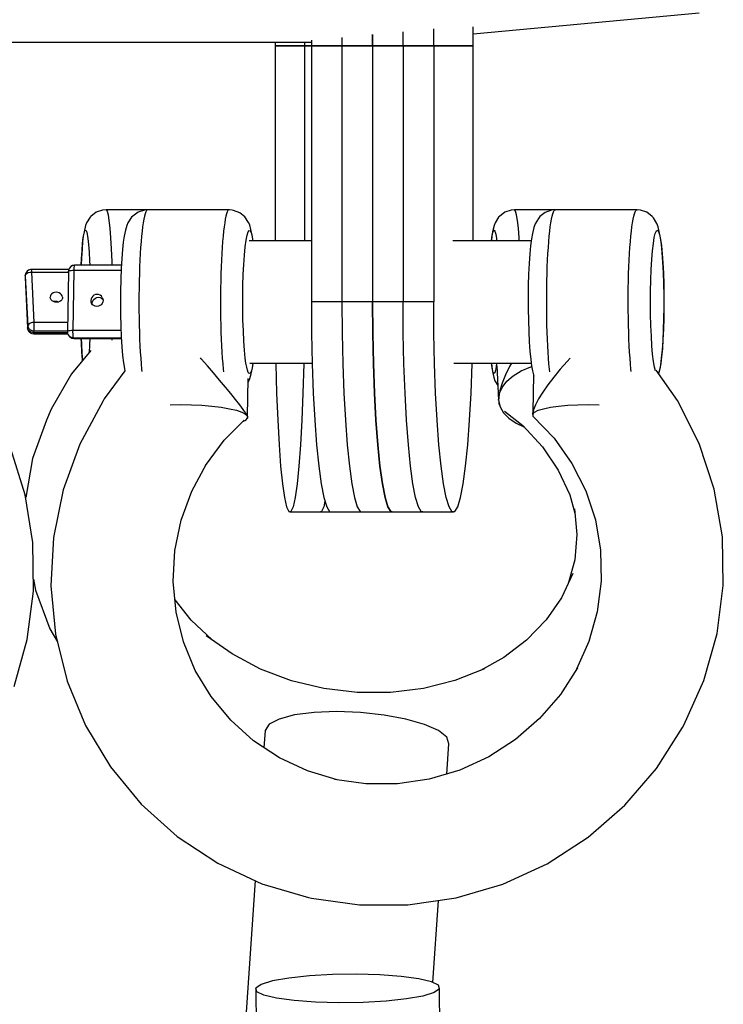
# Model space of a CAD drawing. Units: millimetres. Extents: x -1162 to 18105, y -5523 to 8970.
# Drawn here: x 14979 to 15048, y 4738 to 4835 of the extents above; entities that cross this region are included whole.
import ezdxf

# ---------------------------------------------------------------- set-up
doc = ezdxf.new("R2010")
doc.units = ezdxf.units.MM
doc.header["$LTSCALE"] = 10
doc.layers.add('PV-47BB', color=7, linetype='Continuous')

# ---------------------------------------------------------------- blocks, each defined once
blk = doc.blocks.new('*U2')
at = {"layer": 'PV-47BB'}
for p, q in [((15033.752, 5389.335), (15055.82, 5391.38)), ((15033.752, 5388.167), (15033.752, 5390.032)), ((15020.944, 5388.99), (15020.944, 5388.167)), ((15020.944, 5388.99), (15020.944, 5388.167)), ((15023.931, 5388.167), (15023.931, 5389.268)), ((15023.931, 5389.268), (15023.931, 5388.167)), ((15026.918, 5388.167), (15026.918, 5389.546)), ((15026.918, 5388.167), (15026.918, 5389.546)), ((15029.904, 5388.167), (15029.904, 5389.824)), ((14984.039, 5388.526), (15015.313, 5388.526)), ((15014.421, 5388.526), (15014.421, 5388.167)), ((15014.421, 5388.167), (15017.279, 5388.167)), ((15014.421, 5388.167), (15014.421, 5369.152)), ((15017.279, 5388.167), (15014.421, 5388.167)), ((15015.313, 5388.526), (15017.957, 5388.526)), ((15017.279, 5388.526), (15017.279, 5388.167)), ((15017.279, 5388.167), (15017.957, 5388.167)), ((15017.279, 5388.167), (15017.279, 5369.152)), ((15017.957, 5388.167), (15017.279, 5388.167)), ((15017.957, 5388.713), (15017.957, 5388.167)), ((15017.957, 5388.167), (15023.931, 5388.167)), ((15017.957, 5388.167), (15017.957, 5363.167)), ((15023.931, 5388.167), (15017.957, 5388.167)), ((15020.944, 5388.167), (15026.918, 5388.167)), ((15020.944, 5388.167), (15020.944, 5363.167)), ((15026.918, 5388.167), (15020.944, 5388.167)), ((15020.944, 5388.167), (15026.918, 5388.167)), ((15020.944, 5388.167), (15020.944, 5363.167)), ((15026.918, 5388.167), (15020.944, 5388.167)), ((15023.931, 5388.167), (15023.931, 5363.167)), ((15023.931, 5388.167), (15029.904, 5388.167)), ((15023.931, 5388.167), (15023.931, 5363.167)), ((15029.904, 5388.167), (15023.931, 5388.167)), ((15026.918, 5388.167), (15026.918, 5363.167)), ((15026.918, 5388.167), (15026.918, 5363.167)), ((15029.904, 5388.167), (15033.752, 5388.167)), ((15029.904, 5388.167), (15029.904, 5363.167)), ((15033.752, 5388.167), (15029.904, 5388.167)), ((15033.752, 5369.152), (15033.752, 5388.167)), ((14996.953, 5371.925), (14996.434, 5371.521)), ((14997.574, 5372.139), (14996.953, 5371.925)), ((14997.903, 5372.166), (14997.574, 5372.139)), ((14997.903, 5372.166), (14998.001, 5372.034)), ((15005.883, 5372.166), (14997.903, 5372.166)), ((14998.001, 5372.034), (14998.096, 5371.684)), ((14998.096, 5371.684), (14998.187, 5371.124)), ((15000.904, 5371.849), (15000.392, 5371.448)), ((15001.036, 5371.923), (15000.904, 5371.849)), ((15001.656, 5372.136), (15001.036, 5371.923)), ((15001.716, 5371.781), (15001.651, 5371.544)), ((15001.984, 5372.164), (15001.656, 5372.136)), ((15001.782, 5371.963), (15001.716, 5371.781)), ((15001.849, 5372.088), (15001.782, 5371.963)), ((15001.916, 5372.155), (15001.849, 5372.088)), ((15001.984, 5372.164), (15001.916, 5372.155)), ((15009.949, 5372.164), (15001.984, 5372.164)), ((15005.915, 5372.164), (15005.883, 5372.166)), ((15005.883, 5372.166), (15005.885, 5372.164)), ((15009.68, 5371.781), (15009.616, 5371.544)), ((15009.746, 5371.963), (15009.68, 5371.781)), ((15009.813, 5372.088), (15009.746, 5371.963)), ((15009.881, 5372.155), (15009.813, 5372.088)), ((15009.949, 5372.164), (15009.881, 5372.155)), ((15010.209, 5372.128), (15009.949, 5372.164)), ((15010.344, 5372.087), (15010.209, 5372.128)), ((15010.962, 5371.874), (15010.344, 5372.087)), ((15011.475, 5371.472), (15010.962, 5371.874)), ((15036.856, 5371.925), (15036.337, 5371.521)), ((15037.477, 5372.139), (15036.856, 5371.925)), ((15037.806, 5372.166), (15037.477, 5372.139)), ((15037.904, 5372.034), (15037.806, 5372.166)), ((15045.786, 5372.166), (15037.806, 5372.166)), ((15037.999, 5371.684), (15037.904, 5372.034)), ((15038.089, 5371.124), (15037.999, 5371.684)), ((15040.793, 5371.914), (15040.278, 5371.51)), ((15041.412, 5372.128), (15040.793, 5371.914)), ((15041.808, 5372.164), (15041.412, 5372.128)), ((15041.475, 5371.544), (15041.539, 5371.781)), ((15041.539, 5371.781), (15041.605, 5371.963)), ((15041.605, 5371.963), (15041.672, 5372.088)), ((15041.672, 5372.088), (15041.74, 5372.155)), ((15041.74, 5372.155), (15041.808, 5372.164)), ((15049.772, 5372.164), (15041.808, 5372.164)), ((15045.788, 5372.164), (15045.786, 5372.166)), ((15045.818, 5372.164), (15045.786, 5372.166)), ((15049.44, 5371.544), (15049.504, 5371.781)), ((15049.504, 5371.781), (15049.57, 5371.963)), ((15049.57, 5371.963), (15049.637, 5372.088)), ((15049.637, 5372.088), (15049.704, 5372.155)), ((15049.704, 5372.155), (15049.772, 5372.164)), ((15050.1, 5372.136), (15049.772, 5372.164)), ((15050.72, 5371.923), (15050.1, 5372.136)), ((15051.236, 5371.518), (15050.72, 5371.923)), ((14995.989, 5370.892), (14995.906, 5370.624)), ((14996.343, 5371.438), (14995.989, 5370.892)), ((14996.434, 5371.521), (14996.343, 5371.438)), ((14998.187, 5371.124), (14998.27, 5370.368)), ((14999.925, 5370.636), (14999.815, 5370.177)), ((15000.04, 5370.902), (14999.925, 5370.636)), ((15000.392, 5371.448), (15000.04, 5370.902)), ((15001.529, 5370.907), (15001.472, 5370.513)), ((15001.589, 5371.252), (15001.529, 5370.907)), ((15001.651, 5371.544), (15001.589, 5371.252)), ((15009.494, 5370.907), (15009.437, 5370.513)), ((15009.554, 5371.252), (15009.494, 5370.907)), ((15009.616, 5371.544), (15009.554, 5371.252)), ((15011.828, 5370.924), (15011.475, 5371.472)), ((15011.944, 5370.688), (15011.828, 5370.924)), ((15012.054, 5370.256), (15011.944, 5370.688)), ((15035.892, 5370.892), (15035.809, 5370.624)), ((15036.246, 5371.438), (15035.892, 5370.892)), ((15036.337, 5371.521), (15036.246, 5371.438)), ((15038.173, 5370.368), (15038.089, 5371.124)), ((15039.805, 5370.794), (15039.693, 5370.43)), ((15040.153, 5371.332), (15039.805, 5370.794)), ((15040.278, 5371.51), (15040.153, 5371.332)), ((15041.296, 5370.513), (15041.353, 5370.907)), ((15041.353, 5370.907), (15041.413, 5371.252)), ((15041.413, 5371.252), (15041.475, 5371.544)), ((15049.261, 5370.513), (15049.318, 5370.907)), ((15049.318, 5370.907), (15049.377, 5371.252)), ((15049.377, 5371.252), (15049.44, 5371.544)), ((15051.361, 5371.372), (15051.236, 5371.518)), ((15051.71, 5370.831), (15051.361, 5371.372)), ((15051.823, 5370.496), (15051.71, 5370.831)), ((14995.683, 5369.451), (14995.755, 5369.856)), ((14995.758, 5370.014), (14995.685, 5369.599)), ((14995.755, 5369.856), (14995.829, 5370.097)), ((14995.906, 5370.624), (14995.758, 5370.014)), ((14995.829, 5370.097), (14995.906, 5370.166)), ((14995.906, 5370.166), (14995.982, 5370.064)), ((14995.982, 5370.064), (14996.056, 5369.792)), ((14996.056, 5369.792), (14996.126, 5369.356)), ((14998.27, 5370.368), (14998.344, 5369.435)), ((14999.815, 5370.177), (14999.68, 5369.604)), ((15001.418, 5370.07), (15001.368, 5369.583)), ((15001.472, 5370.513), (15001.418, 5370.07)), ((15009.383, 5370.07), (15009.333, 5369.583)), ((15009.437, 5370.513), (15009.383, 5370.07)), ((15011.581, 5369.187), (15011.676, 5369.682)), ((15011.676, 5369.682), (15011.777, 5370.009)), ((15011.777, 5370.009), (15011.882, 5370.158)), ((15011.882, 5370.158), (15011.988, 5370.126)), ((15011.988, 5370.126), (15012.091, 5369.914)), ((15012.19, 5369.677), (15012.054, 5370.256)), ((15012.091, 5369.914), (15012.191, 5369.527)), ((15012.278, 5369.152), (15012.19, 5369.677)), ((15035.586, 5369.451), (15035.657, 5369.856)), ((15035.661, 5370.014), (15035.588, 5369.599)), ((15035.657, 5369.856), (15035.732, 5370.097)), ((15035.809, 5370.624), (15035.661, 5370.014)), ((15035.732, 5370.097), (15035.808, 5370.166)), ((15035.808, 5370.166), (15035.885, 5370.064)), ((15035.885, 5370.064), (15035.959, 5369.792)), ((15035.959, 5369.792), (15036.029, 5369.356)), ((15038.246, 5369.435), (15038.173, 5370.368)), ((15039.554, 5369.836), (15039.456, 5369.329)), ((15039.693, 5370.43), (15039.554, 5369.836)), ((15041.192, 5369.583), (15041.242, 5370.07)), ((15041.242, 5370.07), (15041.296, 5370.513)), ((15049.156, 5369.583), (15049.207, 5370.07)), ((15049.207, 5370.07), (15049.261, 5370.513)), ((15051.451, 5369.455), (15051.549, 5369.867)), ((15051.549, 5369.867), (15051.653, 5370.106)), ((15051.653, 5370.106), (15051.758, 5370.164)), ((15051.758, 5370.164), (15051.863, 5370.042)), ((15051.964, 5369.896), (15051.823, 5370.496)), ((15051.863, 5370.042), (15051.965, 5369.741)), ((15052.062, 5369.415), (15051.964, 5369.896)), ((15051.965, 5369.741), (15052.061, 5369.271)), ((14995.618, 5369.026), (14995.557, 5368.309)), ((14995.558, 5368.19), (14995.617, 5368.891)), ((14995.617, 5368.891), (14995.683, 5369.451)), ((14995.685, 5369.599), (14995.618, 5369.026)), ((14996.126, 5369.356), (14996.191, 5368.768)), ((14996.191, 5368.768), (14996.249, 5368.042)), ((14998.344, 5369.435), (14998.407, 5368.348)), ((14999.587, 5369.015), (14999.504, 5368.275)), ((14999.68, 5369.604), (14999.587, 5369.015)), ((15001.322, 5369.055), (15001.279, 5368.488)), ((15001.368, 5369.583), (15001.322, 5369.055)), ((15009.286, 5369.055), (15009.244, 5368.488)), ((15009.333, 5369.583), (15009.286, 5369.055)), ((15011.495, 5368.536), (15011.581, 5369.187)), ((15017.957, 5369.152), (15011.875, 5369.152)), ((15012.191, 5369.527), (15012.253, 5369.152)), ((15039.433, 5369.152), (15031.787, 5369.152)), ((15035.588, 5369.599), (15035.535, 5369.152)), ((15035.551, 5369.152), (15035.586, 5369.451)), ((15036.029, 5369.356), (15036.052, 5369.152)), ((15038.263, 5369.152), (15038.246, 5369.435)), ((15039.456, 5369.329), (15039.368, 5368.663)), ((15041.103, 5368.488), (15041.145, 5369.055)), ((15041.145, 5369.055), (15041.192, 5369.583)), ((15049.067, 5368.488), (15049.11, 5369.055)), ((15049.11, 5369.055), (15049.156, 5369.583)), ((15051.279, 5368.158), (15051.36, 5368.88)), ((15051.36, 5368.88), (15051.451, 5369.455)), ((15052.061, 5369.271), (15052.149, 5368.642)), ((15052.152, 5368.771), (15052.062, 5369.415)), ((15052.231, 5367.982), (15052.152, 5368.771)), ((14995.557, 5368.309), (14995.505, 5367.465)), ((14995.508, 5367.366), (14995.558, 5368.19)), ((14996.249, 5368.042), (14996.297, 5367.197)), ((14998.407, 5368.348), (14998.457, 5367.133)), ((14999.504, 5368.275), (14999.434, 5367.403)), ((15001.241, 5367.887), (15001.208, 5367.255)), ((15001.279, 5368.488), (15001.241, 5367.887)), ((15009.206, 5367.887), (15009.173, 5367.255)), ((15009.244, 5368.488), (15009.206, 5367.887)), ((15011.419, 5367.746), (15011.495, 5368.536)), ((15039.291, 5367.854), (15039.227, 5366.924)), ((15039.368, 5368.663), (15039.291, 5367.854)), ((15041.031, 5367.255), (15041.065, 5367.887)), ((15041.065, 5367.887), (15041.103, 5368.488)), ((15048.996, 5367.255), (15049.029, 5367.887)), ((15049.029, 5367.887), (15049.067, 5368.488)), ((15051.21, 5367.306), (15051.279, 5368.158)), ((15052.149, 5368.642), (15052.226, 5367.871)), ((15052.226, 5367.871), (15052.291, 5366.979)), ((15052.297, 5367.068), (15052.231, 5367.982)), ((14995.505, 5367.465), (14995.474, 5366.749)), ((14995.481, 5366.749), (14995.508, 5367.366)), ((14996.297, 5367.197), (14996.316, 5366.749)), ((14998.457, 5367.133), (14998.467, 5366.749)), ((14999.434, 5367.403), (14999.377, 5366.421)), ((15001.208, 5367.255), (15001.179, 5366.596)), ((15009.173, 5367.255), (15009.144, 5366.596)), ((15011.309, 5365.834), (15011.357, 5366.838)), ((15011.357, 5366.838), (15011.419, 5367.746)), ((15039.227, 5366.924), (15039.178, 5365.897)), ((15041.003, 5366.596), (15041.031, 5367.255)), ((15048.968, 5366.596), (15048.996, 5367.255)), ((15051.154, 5366.346), (15051.21, 5367.306)), ((15052.291, 5366.979), (15052.341, 5365.987)), ((15052.348, 5366.054), (15052.297, 5367.068)), ((14990.03, 5365.861), (14990.016, 5365.734)), ((14990.047, 5365.926), (14990.03, 5365.861)), ((14990.045, 5365.823), (14990.113, 5365.906)), ((14990.135, 5366.085), (14990.047, 5365.926)), ((14990.113, 5365.906), (14990.215, 5365.978)), ((14990.205, 5366.162), (14990.135, 5366.085)), ((14990.341, 5366.267), (14990.205, 5366.162)), ((14990.215, 5365.978), (14990.345, 5366.033)), ((14990.516, 5366.324), (14990.341, 5366.267)), ((14990.345, 5366.033), (14990.492, 5366.067)), ((14990.492, 5366.067), (14990.648, 5366.079)), ((14990.61, 5366.331), (14990.516, 5366.324)), ((14990.621, 5366.325), (14990.61, 5366.331)), ((14994.276, 5366.331), (14990.61, 5366.331)), ((14990.632, 5366.278), (14990.621, 5366.325)), ((14990.641, 5366.194), (14990.632, 5366.278)), ((14990.648, 5366.079), (14990.641, 5366.194)), ((14990.889, 5361.173), (14990.648, 5366.079)), ((14990.648, 5366.079), (14994.241, 5366.079)), ((14994.242, 5366.151), (14994.136, 5360.258)), ((14994.252, 5366.271), (14994.242, 5366.151)), ((14994.242, 5366.151), (14994.248, 5366.18)), ((14994.248, 5366.18), (14994.294, 5366.207)), ((14994.325, 5366.46), (14994.252, 5366.271)), ((14994.294, 5366.207), (14994.378, 5366.23)), ((14994.46, 5366.615), (14994.325, 5366.46)), ((14994.378, 5366.23), (14994.493, 5366.248)), ((14994.638, 5366.715), (14994.46, 5366.615)), ((14994.493, 5366.248), (14994.631, 5366.26)), ((14994.631, 5366.26), (14994.784, 5366.264)), ((14994.784, 5366.732), (14994.638, 5366.715)), ((14994.835, 5366.749), (14994.643, 5366.687)), ((14994.678, 5360.371), (14994.784, 5366.264)), ((14994.784, 5366.264), (14994.789, 5366.412)), ((14994.784, 5366.264), (14999.371, 5366.264)), ((14994.789, 5366.412), (14994.797, 5366.543)), ((14994.797, 5366.543), (14994.808, 5366.647)), ((14994.808, 5366.647), (14994.821, 5366.717)), ((14994.821, 5366.717), (14994.835, 5366.749)), ((14999.396, 5366.749), (14994.835, 5366.749)), ((14999.377, 5366.421), (14999.336, 5365.355)), ((15001.156, 5365.916), (15001.138, 5365.217)), ((15001.179, 5366.596), (15001.156, 5365.916)), ((15009.121, 5365.916), (15009.103, 5365.217)), ((15009.144, 5366.596), (15009.121, 5365.916)), ((15011.277, 5364.761), (15011.309, 5365.834)), ((15039.178, 5365.897), (15039.145, 5364.799)), ((15040.961, 5365.217), (15040.98, 5365.916)), ((15040.98, 5365.916), (15041.003, 5366.596)), ((15048.926, 5365.217), (15048.944, 5365.916)), ((15048.944, 5365.916), (15048.968, 5366.596)), ((15051.114, 5365.305), (15051.154, 5366.346)), ((15052.341, 5365.987), (15052.376, 5364.923)), ((15052.384, 5364.965), (15052.348, 5366.054)), ((14990.016, 5365.734), (14989.999, 5365.561)), ((14989.999, 5365.561), (14990.239, 5360.655)), ((14990.016, 5365.734), (14990.045, 5365.823)), ((14990.016, 5365.734), (14990.256, 5360.827)), ((14999.336, 5365.355), (14999.311, 5364.232)), ((15001.138, 5365.217), (15001.125, 5364.505)), ((15009.103, 5365.217), (15009.09, 5364.505)), ((15040.949, 5364.505), (15040.961, 5365.217)), ((15048.913, 5364.505), (15048.926, 5365.217)), ((15051.09, 5364.208), (15051.114, 5365.305)), ((15052.376, 5364.923), (15052.394, 5363.813)), ((15052.402, 5363.829), (15052.384, 5364.965)), ((14992.617, 5363.973), (14992.527, 5363.871)), ((14992.737, 5364.051), (14992.617, 5363.973)), ((14992.879, 5364.1), (14992.737, 5364.051)), ((14993.033, 5364.116), (14992.879, 5364.1)), ((14993.189, 5364.1), (14993.033, 5364.116)), ((14993.336, 5364.051), (14993.189, 5364.1)), ((14993.463, 5363.973), (14993.336, 5364.051)), ((14993.563, 5363.871), (14993.463, 5363.973)), ((14997.025, 5363.907), (14996.87, 5363.886)), ((14997.18, 5363.886), (14997.025, 5363.907)), ((14999.311, 5364.232), (14999.304, 5363.082)), ((15001.125, 5364.505), (15001.118, 5363.785)), ((15009.09, 5364.505), (15009.082, 5363.785)), ((15011.261, 5363.647), (15011.277, 5364.761)), ((15039.145, 5364.799), (15039.129, 5363.659)), ((15040.941, 5363.785), (15040.949, 5364.505)), ((15048.906, 5363.785), (15048.913, 5364.505)), ((15051.083, 5363.084), (15051.09, 5364.208)), ((14992.473, 5363.753), (14992.459, 5363.626)), ((14992.485, 5363.499), (14992.459, 5363.626)), ((14992.527, 5363.871), (14992.473, 5363.753)), ((14992.551, 5363.38), (14992.485, 5363.499)), ((14992.651, 5363.279), (14992.551, 5363.38)), ((14992.779, 5363.201), (14992.651, 5363.279)), ((14992.747, 5363.22), (14992.793, 5363.236)), ((14992.926, 5363.152), (14992.779, 5363.201)), ((14992.793, 5363.236), (14992.948, 5363.253)), ((14993.081, 5363.135), (14992.926, 5363.152)), ((14992.948, 5363.253), (14993.103, 5363.236)), ((14993.235, 5363.152), (14993.081, 5363.135)), ((14993.103, 5363.236), (14993.25, 5363.187)), ((14993.377, 5363.201), (14993.235, 5363.152)), ((14993.25, 5363.187), (14993.282, 5363.168)), ((14993.497, 5363.279), (14993.377, 5363.201)), ((14993.588, 5363.38), (14993.497, 5363.279)), ((14993.629, 5363.753), (14993.563, 5363.871)), ((14993.642, 5363.499), (14993.588, 5363.38)), ((14993.656, 5363.626), (14993.629, 5363.753)), ((14993.656, 5363.626), (14993.642, 5363.499)), ((14996.441, 5363.47), (14996.417, 5363.317)), ((14996.417, 5363.317), (14996.435, 5363.165)), ((14996.435, 5363.165), (14996.492, 5363.023)), ((14996.503, 5363.612), (14996.441, 5363.47)), ((14996.585, 5362.901), (14996.492, 5363.023)), ((14996.6, 5363.734), (14996.503, 5363.612)), ((14996.556, 5363.035), (14996.579, 5363.187)), ((14996.569, 5362.922), (14996.556, 5363.035)), ((14996.579, 5363.187), (14996.641, 5363.329)), ((14996.725, 5363.828), (14996.6, 5363.734)), ((14996.641, 5363.329), (14996.738, 5363.451)), ((14996.87, 5363.886), (14996.725, 5363.828)), ((14996.738, 5363.451), (14996.864, 5363.545)), ((14996.864, 5363.545), (14997.009, 5363.604)), ((14997.009, 5363.604), (14997.164, 5363.624)), ((14997.164, 5363.624), (14997.318, 5363.604)), ((14997.323, 5363.828), (14997.18, 5363.886)), ((14997.318, 5363.604), (14997.461, 5363.545)), ((14997.445, 5363.734), (14997.323, 5363.828)), ((14997.527, 5363.023), (14997.43, 5362.901)), ((14997.537, 5363.612), (14997.445, 5363.734)), ((14997.461, 5363.545), (14997.583, 5363.451)), ((14997.589, 5363.165), (14997.527, 5363.023)), ((14997.537, 5363.612), (14997.595, 5363.47)), ((14997.583, 5363.451), (14997.599, 5363.43)), ((14997.612, 5363.317), (14997.589, 5363.165)), ((14997.595, 5363.47), (14997.612, 5363.317)), ((14999.304, 5363.082), (14999.314, 5361.934)), ((15001.118, 5363.785), (15001.116, 5363.06)), ((15001.116, 5363.06), (15001.119, 5362.336)), ((15009.082, 5363.785), (15009.081, 5363.06)), ((15009.081, 5363.06), (15009.084, 5362.336)), ((15011.262, 5362.521), (15011.261, 5363.647)), ((15017.957, 5363.167), (15017.979, 5360.112)), ((15023.931, 5363.167), (15017.957, 5363.167)), ((15020.944, 5363.167), (15020.966, 5360.112)), ((15026.918, 5363.167), (15020.944, 5363.167)), ((15020.944, 5363.167), (15020.966, 5360.112)), ((15026.918, 5363.167), (15020.944, 5363.167)), ((15023.952, 5360.112), (15023.931, 5363.167)), ((15023.931, 5363.167), (15023.952, 5360.112)), ((15029.904, 5363.167), (15023.931, 5363.167)), ((15026.939, 5360.112), (15026.918, 5363.167)), ((15026.939, 5360.112), (15026.918, 5363.167)), ((15029.926, 5360.112), (15029.904, 5363.167)), ((15039.129, 5363.659), (15039.13, 5362.506)), ((15040.939, 5363.06), (15040.941, 5363.785)), ((15040.943, 5362.336), (15040.939, 5363.06)), ((15048.904, 5363.06), (15048.906, 5363.785)), ((15048.908, 5362.336), (15048.904, 5363.06)), ((15051.093, 5361.962), (15051.083, 5363.084)), ((15052.394, 5363.813), (15052.395, 5362.687)), ((15052.404, 5362.676), (15052.402, 5363.829)), ((14996.707, 5362.807), (14996.585, 5362.901)), ((14996.85, 5362.748), (14996.707, 5362.807)), ((14997.004, 5362.728), (14996.85, 5362.748)), ((14997.159, 5362.748), (14997.004, 5362.728)), ((14997.304, 5362.807), (14997.159, 5362.748)), ((14997.43, 5362.901), (14997.304, 5362.807)), ((15001.119, 5362.336), (15001.128, 5361.618)), ((15009.084, 5362.336), (15009.093, 5361.618)), ((15011.28, 5361.411), (15011.262, 5362.521)), ((15039.13, 5362.506), (15039.149, 5361.37)), ((15040.952, 5361.618), (15040.943, 5362.336)), ((15048.917, 5361.618), (15048.908, 5362.336)), ((15052.395, 5362.687), (15052.379, 5361.573)), ((15052.388, 5361.535), (15052.404, 5362.676)), ((14990.456, 5361.071), (14990.354, 5361)), ((14990.585, 5361.126), (14990.456, 5361.071)), ((14990.733, 5361.161), (14990.585, 5361.126)), ((14990.889, 5361.173), (14990.733, 5361.161)), ((14990.894, 5361.034), (14990.889, 5361.173)), ((14994.152, 5361.173), (14990.889, 5361.173)), ((14990.897, 5360.881), (14990.894, 5361.034)), ((14999.314, 5361.934), (14999.341, 5360.818)), ((15001.128, 5361.618), (15001.143, 5360.91)), ((15009.093, 5361.618), (15009.107, 5360.91)), ((15011.315, 5360.347), (15011.28, 5361.411)), ((15039.149, 5361.37), (15039.184, 5360.281)), ((15040.966, 5360.91), (15040.952, 5361.618)), ((15048.931, 5360.91), (15048.917, 5361.618)), ((15051.119, 5360.872), (15051.093, 5361.962)), ((15052.379, 5361.573), (15052.347, 5360.5)), ((15052.354, 5360.437), (15052.388, 5361.535)), ((14990.256, 5360.827), (14990.239, 5360.655)), ((14990.266, 5360.528), (14990.239, 5360.655)), ((14990.239, 5360.655), (14990.247, 5360.55)), ((14990.247, 5360.55), (14990.315, 5360.379)), ((14990.286, 5360.917), (14990.256, 5360.827)), ((14990.256, 5360.827), (14990.283, 5360.7)), ((14990.332, 5360.409), (14990.266, 5360.528)), ((14990.283, 5360.7), (14990.349, 5360.582)), ((14990.354, 5361), (14990.286, 5360.917)), ((14990.315, 5360.379), (14990.366, 5360.292)), ((14990.432, 5360.308), (14990.332, 5360.409)), ((14990.349, 5360.582), (14990.449, 5360.48)), ((14990.366, 5360.292), (14990.487, 5360.168)), ((14990.559, 5360.23), (14990.432, 5360.308)), ((14990.449, 5360.48), (14990.577, 5360.402)), ((14990.487, 5360.168), (14990.653, 5360.086)), ((14990.706, 5360.181), (14990.559, 5360.23)), ((14990.577, 5360.402), (14990.723, 5360.353)), ((14990.653, 5360.086), (14990.842, 5360.057)), ((14990.862, 5360.164), (14990.706, 5360.181)), ((14990.723, 5360.353), (14990.879, 5360.337)), ((14990.842, 5360.057), (14990.852, 5360.091)), ((14990.842, 5360.057), (14994.173, 5360.057)), ((14990.852, 5360.091), (14990.862, 5360.164)), ((14990.862, 5360.164), (14990.879, 5360.337)), ((14994.145, 5360.164), (14990.862, 5360.164)), ((14990.879, 5360.337), (14990.887, 5360.443)), ((14990.879, 5360.337), (14994.137, 5360.337)), ((14990.887, 5360.443), (14990.893, 5360.575)), ((14990.893, 5360.575), (14990.896, 5360.725)), ((14990.896, 5360.725), (14990.897, 5360.881)), ((14994.142, 5360.287), (14994.136, 5360.258)), ((14994.136, 5360.258), (14994.143, 5360.177)), ((14994.188, 5360.314), (14994.142, 5360.287)), ((14994.143, 5360.177), (14994.154, 5360.105)), ((14994.154, 5360.105), (14994.211, 5359.963)), ((14994.272, 5360.338), (14994.188, 5360.314)), ((14994.387, 5360.356), (14994.272, 5360.338)), ((14994.525, 5360.367), (14994.387, 5360.356)), ((14994.678, 5360.371), (14994.525, 5360.367)), ((14994.677, 5360.215), (14994.678, 5360.371)), ((14994.68, 5360.061), (14994.677, 5360.215)), ((14999.359, 5360.371), (14994.678, 5360.371)), ((14994.687, 5359.921), (14994.68, 5360.061)), ((14999.341, 5360.818), (14999.384, 5359.762)), ((15001.143, 5360.91), (15001.162, 5360.216)), ((15001.162, 5360.216), (15001.187, 5359.541)), ((15009.107, 5360.91), (15009.127, 5360.216)), ((15009.127, 5360.216), (15009.152, 5359.541)), ((15011.365, 5359.356), (15011.315, 5360.347)), ((15017.979, 5360.112), (15018.043, 5357.125)), ((15020.966, 5360.112), (15021.029, 5357.125)), ((15020.966, 5360.112), (15021.029, 5357.125)), ((15024.016, 5357.125), (15023.952, 5360.112)), ((15023.952, 5360.112), (15024.016, 5357.125)), ((15027.003, 5357.125), (15026.939, 5360.112)), ((15027.003, 5357.125), (15026.939, 5360.112)), ((15029.99, 5357.125), (15029.926, 5360.112)), ((15039.184, 5360.281), (15039.235, 5359.266)), ((15040.986, 5360.216), (15040.966, 5360.91)), ((15041.011, 5359.541), (15040.986, 5360.216)), ((15048.951, 5360.216), (15048.931, 5360.91)), ((15048.976, 5359.541), (15048.951, 5360.216)), ((15051.162, 5359.841), (15051.119, 5360.872)), ((15052.347, 5360.5), (15052.299, 5359.497)), ((15052.305, 5359.41), (15052.354, 5360.437)), ((14994.211, 5359.963), (14994.303, 5359.841)), ((14994.211, 5359.963), (14994.238, 5359.907)), ((14994.238, 5359.907), (14994.331, 5359.785)), ((14994.303, 5359.841), (14994.425, 5359.748)), ((14994.453, 5359.691), (14994.331, 5359.785)), ((14994.331, 5359.785), (14994.384, 5359.737)), ((14994.384, 5359.737), (14994.453, 5359.691)), ((14994.425, 5359.748), (14994.568, 5359.689)), ((14994.596, 5359.632), (14994.453, 5359.691)), ((14994.453, 5359.691), (14994.56, 5359.637)), ((14994.56, 5359.637), (14994.765, 5359.603)), ((14994.568, 5359.689), (14994.723, 5359.669)), ((14994.75, 5359.612), (14994.596, 5359.632)), ((14994.696, 5359.804), (14994.687, 5359.921)), ((14994.709, 5359.718), (14994.696, 5359.804)), ((14994.723, 5359.669), (14994.709, 5359.718)), ((14994.75, 5359.612), (14994.723, 5359.669)), ((14994.723, 5359.669), (14999.39, 5359.669)), ((14994.765, 5359.603), (14994.75, 5359.612)), ((14999.393, 5359.612), (14994.75, 5359.612)), ((14994.765, 5359.603), (14999.394, 5359.603)), ((14995.474, 5359.603), (14995.497, 5359.043)), ((14995.499, 5359.138), (14995.48, 5359.603)), ((14995.548, 5358.292), (14995.499, 5359.138)), ((14996.317, 5359.603), (14996.289, 5358.969)), ((14998.468, 5359.603), (14998.462, 5359.434)), ((14999.384, 5359.762), (14999.443, 5358.795)), ((15001.187, 5359.541), (15001.217, 5358.89)), ((15009.152, 5359.541), (15009.182, 5358.89)), ((15011.43, 5358.463), (15011.365, 5359.356)), ((15039.235, 5359.266), (15039.302, 5358.352)), ((15041.041, 5358.89), (15041.011, 5359.541)), ((15049.005, 5358.89), (15048.976, 5359.541)), ((15051.219, 5358.896), (15051.162, 5359.841)), ((15052.299, 5359.497), (15052.236, 5358.588)), ((15052.241, 5358.48), (15052.305, 5359.41)), ((14996.411, 5358.42), (14994.547, 5356.153)), ((14995.497, 5359.043), (14995.547, 5358.177)), ((14995.547, 5358.177), (14995.605, 5357.44)), ((14995.606, 5357.566), (14995.548, 5358.292)), ((14996.289, 5358.969), (14996.243, 5358.215)), ((14999.443, 5358.795), (14999.516, 5357.941)), ((15001.217, 5358.89), (15001.252, 5358.267)), ((15001.252, 5358.267), (15001.291, 5357.675)), ((15009.182, 5358.89), (15009.217, 5358.267)), ((15009.217, 5358.267), (15009.256, 5357.675)), ((15011.507, 5357.693), (15011.43, 5358.463)), ((15039.302, 5358.352), (15039.38, 5357.564)), ((15041.075, 5358.267), (15041.041, 5358.89)), ((15041.115, 5357.675), (15041.075, 5358.267)), ((15049.04, 5358.267), (15049.005, 5358.89)), ((15049.079, 5357.675), (15049.04, 5358.267)), ((15051.29, 5358.062), (15051.219, 5358.896)), ((15052.236, 5358.588), (15052.161, 5357.798)), ((15052.164, 5357.671), (15052.241, 5358.48)), ((14995.618, 5357.455), (14995.606, 5357.566)), ((14999.516, 5357.941), (14999.601, 5357.222)), ((14999.601, 5357.222), (14999.695, 5356.658)), ((15001.291, 5357.675), (15001.335, 5357.119)), ((15007.192, 5357.62), (15007.122, 5357.699)), ((15007.799, 5356.933), (15007.192, 5357.62)), ((15009.256, 5357.675), (15009.3, 5357.119)), ((15011.572, 5357.207), (15011.507, 5357.693)), ((15011.642, 5356.808), (15011.572, 5357.207)), ((15011.957, 5357.183), (15018.041, 5357.183)), ((15012.205, 5356.731), (15012.276, 5357.183)), ((15012.253, 5357.183), (15012.205, 5356.879)), ((15014.483, 5357.183), (15014.484, 5357.125)), ((15017.216, 5357.183), (15017.215, 5357.125)), ((15031.869, 5357.183), (15039.434, 5357.183)), ((15033.666, 5357.125), (15033.667, 5357.183)), ((15035.536, 5357.183), (15035.574, 5356.832)), ((15035.573, 5356.978), (15035.551, 5357.183)), ((15036.051, 5357.183), (15036.016, 5356.883)), ((15037.497, 5357.183), (15037.32, 5356.875)), ((15039.38, 5357.564), (15039.47, 5356.92)), ((15041.158, 5357.119), (15041.115, 5357.675)), ((15042.938, 5357.368), (15042.265, 5356.603)), ((15043.235, 5357.684), (15042.938, 5357.368)), ((15049.123, 5357.119), (15049.079, 5357.675)), ((15051.373, 5357.359), (15051.29, 5358.062)), ((15051.465, 5356.808), (15051.373, 5357.359)), ((15052.161, 5357.798), (15052.075, 5357.147)), ((15052.076, 5357.005), (15052.164, 5357.671)), ((14999.756, 5356.433), (14997.737, 5353.711)), ((14999.695, 5356.658), (14999.75, 5356.425)), ((15001.335, 5357.119), (15001.383, 5356.603)), ((15001.383, 5356.603), (15001.405, 5356.393)), ((15008.406, 5356.234), (15007.799, 5356.933)), ((15008.998, 5355.539), (15008.406, 5356.234)), ((15009.3, 5357.119), (15009.347, 5356.603)), ((15009.347, 5356.603), (15009.377, 5356.333)), ((15011.716, 5356.502), (15011.642, 5356.808)), ((15011.792, 5356.293), (15011.716, 5356.502)), ((15011.898, 5356.17), (15011.792, 5356.293)), ((15012.003, 5356.229), (15011.898, 5356.17)), ((15012.106, 5356.467), (15012.003, 5356.229)), ((15012.07, 5356.157), (15012.205, 5356.731)), ((15012.205, 5356.879), (15012.106, 5356.467)), ((15014.484, 5357.125), (15014.562, 5354.273)), ((15017.215, 5357.125), (15017.137, 5354.273)), ((15018.043, 5357.125), (15018.148, 5354.273)), ((15021.029, 5357.125), (15021.135, 5354.273)), ((15021.029, 5357.125), (15021.135, 5354.273)), ((15024.121, 5354.273), (15024.016, 5357.125)), ((15024.016, 5357.125), (15024.121, 5354.273)), ((15027.108, 5354.273), (15027.003, 5357.125)), ((15027.108, 5354.273), (15027.003, 5357.125)), ((15030.095, 5354.273), (15029.99, 5357.125)), ((15033.561, 5354.273), (15033.666, 5357.125)), ((15035.643, 5356.543), (15035.573, 5356.978)), ((15035.574, 5356.832), (15035.646, 5356.387)), ((15035.717, 5356.271), (15035.643, 5356.543)), ((15035.646, 5356.387), (15035.793, 5355.783)), ((15035.794, 5356.168), (15035.717, 5356.271)), ((15035.87, 5356.238), (15035.794, 5356.168)), ((15035.945, 5356.478), (15035.87, 5356.238)), ((15036.016, 5356.883), (15035.945, 5356.478)), ((15036.084, 5356.965), (15036.25, 5353.57)), ((15037.32, 5356.875), (15036.909, 5356.041)), ((15037.671, 5355.97), (15038.462, 5356.441)), ((15038.462, 5356.441), (15039.382, 5356.825)), ((15039.382, 5356.825), (15039.484, 5356.853)), ((15039.47, 5356.92), (15039.568, 5356.438)), ((15039.568, 5356.438), (15039.687, 5355.933)), ((15041.206, 5356.603), (15041.158, 5357.119)), ((15041.235, 5356.333), (15041.206, 5356.603)), ((15042.265, 5356.603), (15041.632, 5355.834)), ((15049.171, 5356.603), (15049.123, 5357.119)), ((15049.194, 5356.392), (15049.171, 5356.603)), ((15051.559, 5356.441), (15051.465, 5356.808)), ((15053.711, 5353.558), (15051.62, 5356.509)), ((15051.879, 5356.326), (15051.814, 5356.234)), ((15051.98, 5356.652), (15051.879, 5356.326)), ((15051.891, 5356.125), (15051.979, 5356.498)), ((15051.979, 5356.498), (15052.076, 5357.005)), ((15052.075, 5357.147), (15051.98, 5356.652)), ((14994.547, 5356.153), (14992.548, 5352.687)), ((15009.563, 5354.864), (15008.998, 5355.539)), ((15011.724, 5351.992), (15011.79, 5355.69)), ((15011.784, 5355.337), (15011.845, 5355.432)), ((15011.845, 5355.432), (15011.961, 5355.698)), ((15011.961, 5355.698), (15012.07, 5356.157)), ((15035.793, 5355.783), (15035.876, 5355.479)), ((15035.876, 5355.479), (15036.18, 5355.011)), ((15036.578, 5354.833), (15037.036, 5355.428)), ((15036.909, 5356.041), (15036.589, 5355.25)), ((15037.036, 5355.428), (15037.671, 5355.97)), ((15039.656, 5356.064), (15039.591, 5352.428)), ((15041.632, 5355.834), (15041.058, 5355.081)), ((15010.085, 5354.227), (15009.563, 5354.864)), ((15036.313, 5354.207), (15036.578, 5354.833)), ((15036.369, 5354.525), (15036.323, 5354.264)), ((15036.589, 5355.25), (15036.369, 5354.525)), ((15040.558, 5354.367), (15040.148, 5353.711)), ((15041.058, 5355.081), (15040.558, 5354.367)), ((14997.621, 5353.51), (14995.356, 5349.3)), ((14997.737, 5353.711), (14997.621, 5353.51)), ((15010.554, 5353.642), (15010.085, 5354.227)), ((15010.957, 5353.123), (15010.554, 5353.642)), ((15014.562, 5354.273), (15014.669, 5351.619)), ((15017.137, 5354.273), (15017.03, 5351.619)), ((15018.148, 5354.273), (15018.292, 5351.619)), ((15021.135, 5354.273), (15021.278, 5351.619)), ((15021.135, 5354.273), (15021.278, 5351.619)), ((15024.265, 5351.619), (15024.121, 5354.273)), ((15024.121, 5354.273), (15024.265, 5351.619)), ((15027.252, 5351.619), (15027.108, 5354.273)), ((15027.252, 5351.619), (15027.108, 5354.273)), ((15030.239, 5351.619), (15030.095, 5354.273)), ((15033.417, 5351.619), (15033.561, 5354.273)), ((15036.25, 5353.57), (15036.272, 5353.787)), ((15036.25, 5353.57), (15036.391, 5352.943)), ((15036.306, 5354.171), (15036.256, 5353.888)), ((15036.256, 5353.888), (15036.26, 5353.702)), ((15036.264, 5353.51), (15036.269, 5353.248)), ((15036.294, 5354.013), (15036.313, 5354.207)), ((15040.148, 5353.711), (15039.839, 5353.134)), ((15055.832, 5349.352), (15053.711, 5353.558)), ((14992.548, 5352.687), (14992.093, 5351.621)), ((15004.16, 5353.136), (15005.189, 5353.153)), ((15005.189, 5353.153), (15006.235, 5353.136)), ((15006.235, 5353.136), (15007.266, 5353.085)), ((15007.266, 5353.085), (15008.25, 5353.002)), ((15008.25, 5353.002), (15009.158, 5352.889)), ((15009.158, 5352.889), (15009.963, 5352.749)), ((15009.963, 5352.749), (15010.639, 5352.588)), ((15010.639, 5352.588), (15011.166, 5352.409)), ((15011.286, 5352.682), (15010.957, 5353.123)), ((15011.166, 5352.409), (15011.529, 5352.219)), ((15011.531, 5352.33), (15011.286, 5352.682)), ((15036.269, 5353.248), (15036.449, 5352.797)), ((15036.391, 5352.943), (15036.731, 5352.349)), ((15036.449, 5352.797), (15036.496, 5352.76)), ((15036.807, 5352.516), (15038.621, 5351.093)), ((15039.64, 5352.651), (15039.557, 5352.277)), ((15039.587, 5352.219), (15039.763, 5352.409)), ((15039.839, 5353.134), (15039.64, 5352.651)), ((15039.763, 5352.409), (15040.116, 5352.588)), ((15040.116, 5352.588), (15040.634, 5352.749)), ((15040.634, 5352.749), (15041.302, 5352.889)), ((15041.302, 5352.889), (15042.1, 5353.002)), ((15042.1, 5353.002), (15043.003, 5353.085)), ((15043.003, 5353.085), (15043.984, 5353.136)), ((15043.984, 5353.136), (15045.013, 5353.153)), ((15045.013, 5353.153), (15046.058, 5353.136)), ((14992.093, 5351.621), (14990.728, 5347.891)), ((15009.448, 5349.67), (15011.402, 5351.636)), ((15011.258, 5351.491), (15011.544, 5351.636)), ((15011.529, 5352.219), (15011.673, 5352.068)), ((15011.688, 5352.076), (15011.531, 5352.33)), ((15011.544, 5351.636), (15011.721, 5351.827)), ((15011.7, 5352.048), (15011.688, 5352.076)), ((15011.694, 5352.046), (15011.716, 5352.023)), ((15011.716, 5352.023), (15011.717, 5351.968)), ((15011.753, 5351.924), (15011.717, 5352.009)), ((15011.717, 5351.965), (15011.721, 5351.827)), ((15011.721, 5351.827), (15011.722, 5351.912)), ((15011.722, 5351.882), (15011.748, 5351.887)), ((15011.748, 5351.887), (15011.754, 5351.902)), ((15011.753, 5351.923), (15011.753, 5351.924)), ((15011.753, 5351.921), (15011.753, 5351.923)), ((15011.754, 5351.917), (15011.753, 5351.921)), ((15011.754, 5351.914), (15011.754, 5351.917)), ((15011.755, 5351.907), (15011.754, 5351.914)), ((15011.754, 5351.902), (15011.755, 5351.907)), ((15014.669, 5351.619), (15014.802, 5349.224)), ((15017.03, 5351.619), (15016.897, 5349.224)), ((15018.292, 5351.619), (15018.471, 5349.224)), ((15021.278, 5351.619), (15021.458, 5349.224)), ((15021.278, 5351.619), (15021.458, 5349.224)), ((15024.444, 5349.224), (15024.265, 5351.619)), ((15024.265, 5351.619), (15024.444, 5349.224)), ((15027.431, 5349.224), (15027.252, 5351.619)), ((15027.431, 5349.224), (15027.252, 5351.619)), ((15030.418, 5349.224), (15030.239, 5351.619)), ((15033.238, 5349.224), (15033.417, 5351.619)), ((15036.731, 5352.349), (15037.259, 5351.807)), ((15037.259, 5351.807), (15037.957, 5351.336)), ((15039.557, 5352.277), (15039.592, 5352.023)), ((15039.587, 5352.258), (15039.587, 5352.219)), ((15039.587, 5352.219), (15039.592, 5352.023)), ((15039.592, 5352.023), (15039.779, 5351.827)), ((15039.592, 5352.023), (15041.674, 5349.857)), ((15039.779, 5351.827), (15039.783, 5351.825)), ((15037.957, 5351.336), (15038.716, 5350.99)), ((15038.621, 5351.093), (15040.535, 5349.02)), ((15007.624, 5347.21), (15009.448, 5349.67)), ((15041.674, 5349.857), (15043.408, 5347.41)), ((14990.015, 5344.34), (14988.617, 5348.827)), ((14995.356, 5349.3), (14993.731, 5344.82)), ((15014.802, 5349.224), (15014.959, 5347.14)), ((15016.897, 5349.224), (15016.741, 5347.14)), ((15018.471, 5349.224), (15018.682, 5347.14)), ((15021.458, 5349.224), (15021.668, 5347.14)), ((15021.458, 5349.224), (15021.668, 5347.14)), ((15024.655, 5347.14), (15024.444, 5349.224)), ((15024.444, 5349.224), (15024.655, 5347.14)), ((15027.642, 5347.14), (15027.431, 5349.224)), ((15027.642, 5347.14), (15027.431, 5349.224)), ((15030.629, 5347.14), (15030.418, 5349.224)), ((15033.027, 5347.14), (15033.238, 5349.224)), ((15040.535, 5349.02), (15042.071, 5346.754)), ((15057.304, 5344.875), (15055.832, 5349.352)), ((14990.728, 5347.891), (14990.059, 5344.068)), ((15006.273, 5344.7), (15007.714, 5347.379)), ((15014.959, 5347.14), (15015.135, 5345.414)), ((15016.741, 5347.14), (15016.564, 5345.414)), ((15018.682, 5347.14), (15018.919, 5345.414)), ((15021.668, 5347.14), (15021.906, 5345.414)), ((15021.668, 5347.14), (15021.906, 5345.414)), ((15024.893, 5345.414), (15024.655, 5347.14)), ((15024.655, 5347.14), (15024.893, 5345.414)), ((15027.879, 5345.414), (15027.642, 5347.14)), ((15027.879, 5345.414), (15027.642, 5347.14)), ((15030.866, 5345.414), (15030.629, 5347.14)), ((15032.79, 5345.414), (15033.027, 5347.14)), ((15042.071, 5346.754), (15043.196, 5344.341)), ((15043.408, 5347.41), (15044.757, 5344.733)), ((14993.731, 5344.82), (14992.78, 5340.167)), ((15005.239, 5341.85), (15006.273, 5344.7)), ((15015.135, 5345.414), (15015.328, 5344.084)), ((15016.564, 5345.414), (15016.372, 5344.084)), ((15018.919, 5345.414), (15019.178, 5344.084)), ((15021.906, 5345.414), (15022.165, 5344.084)), ((15021.906, 5345.414), (15022.165, 5344.084)), ((15025.152, 5344.084), (15024.893, 5345.414)), ((15024.893, 5345.414), (15025.152, 5344.084)), ((15028.138, 5344.084), (15027.879, 5345.414)), ((15028.138, 5344.084), (15027.879, 5345.414)), ((15031.125, 5344.084), (15030.866, 5345.414)), ((15032.531, 5344.084), (15032.79, 5345.414)), ((15044.757, 5344.733), (15045.694, 5341.885)), ((15058.096, 5340.223), (15057.304, 5344.875)), ((14990.756, 5339.676), (14990.015, 5344.34)), ((15015.328, 5344.084), (15015.532, 5343.181)), ((15016.372, 5344.084), (15016.168, 5343.181)), ((15019.285, 5343.733), (15019.16, 5343.181)), ((15019.285, 5343.733), (15019.16, 5343.181)), ((15019.178, 5344.084), (15019.453, 5343.181)), ((15022.165, 5344.084), (15022.44, 5343.181)), ((15022.165, 5344.084), (15022.44, 5343.181)), ((15025.426, 5343.181), (15025.152, 5344.084)), ((15025.152, 5344.084), (15025.426, 5343.181)), ((15028.413, 5343.181), (15028.138, 5344.084)), ((15028.413, 5343.181), (15028.138, 5344.084)), ((15031.4, 5343.181), (15031.125, 5344.084)), ((15032.256, 5343.181), (15032.531, 5344.084)), ((15043.196, 5344.341), (15043.687, 5342.56)), ((15015.532, 5343.181), (15015.743, 5342.725)), ((15016.168, 5343.181), (15015.956, 5342.725)), ((15019.16, 5343.181), (15018.949, 5342.725)), ((15019.16, 5343.181), (15018.949, 5342.725)), ((15019.453, 5343.181), (15019.737, 5342.725)), ((15022.44, 5343.181), (15022.724, 5342.725)), ((15022.44, 5343.181), (15022.724, 5342.725)), ((15025.711, 5342.725), (15025.426, 5343.181)), ((15025.426, 5343.181), (15025.711, 5342.725)), ((15028.697, 5342.725), (15028.413, 5343.181)), ((15028.697, 5342.725), (15028.413, 5343.181)), ((15031.684, 5342.725), (15031.4, 5343.181)), ((15031.972, 5342.725), (15032.256, 5343.181)), ((15043.647, 5342.982), (15043.884, 5340.477)), ((15004.634, 5338.888), (15005.239, 5341.85)), ((15015.743, 5342.725), (15015.85, 5342.667)), ((15015.956, 5342.725), (15015.85, 5342.667)), ((15015.85, 5342.667), (15021.835, 5342.667)), ((15018.949, 5342.725), (15018.842, 5342.667)), ((15018.949, 5342.725), (15018.842, 5342.667)), ((15018.842, 5342.667), (15024.828, 5342.667)), ((15018.842, 5342.667), (15024.828, 5342.667)), ((15019.737, 5342.725), (15019.881, 5342.667)), ((15019.881, 5342.667), (15025.854, 5342.667)), ((15021.835, 5342.667), (15027.82, 5342.667)), ((15022.724, 5342.725), (15022.868, 5342.667)), ((15022.724, 5342.725), (15022.868, 5342.667)), ((15022.868, 5342.667), (15028.841, 5342.667)), ((15022.868, 5342.667), (15028.841, 5342.667)), ((15025.854, 5342.667), (15025.711, 5342.725)), ((15025.711, 5342.725), (15025.854, 5342.667)), ((15025.854, 5342.667), (15031.828, 5342.667)), ((15028.841, 5342.667), (15028.697, 5342.725)), ((15028.841, 5342.667), (15028.697, 5342.725)), ((15031.828, 5342.667), (15031.684, 5342.725)), ((15031.828, 5342.667), (15031.972, 5342.725)), ((15045.694, 5341.885), (15046.198, 5338.924)), ((14992.78, 5340.167), (14992.524, 5335.439)), ((15043.884, 5340.477), (15043.675, 5337.985)), ((15058.19, 5335.495), (15058.096, 5340.223)), ((14990.822, 5334.936), (14990.756, 5339.676)), ((15046.198, 5338.924), (15046.258, 5335.915)), ((15004.471, 5335.879), (15004.634, 5338.888)), ((15043.675, 5337.985), (15043.083, 5335.784)), ((14990.806, 5336.106), (14991.029, 5335.037)), ((15043.486, 5336.645), (15042.387, 5334.297)), ((14992.524, 5335.439), (14992.968, 5330.736)), ((15004.753, 5332.887), (15004.471, 5335.879)), ((15046.258, 5335.915), (15045.873, 5332.922)), ((15057.585, 5330.792), (15058.19, 5335.495)), ((14990.213, 5330.221), (14990.822, 5334.936)), ((14991.029, 5335.037), (14992.42, 5331.268)), ((15042.387, 5334.297), (15040.876, 5332.119)), ((15006.215, 5332.094), (15004.641, 5334.073)), ((15005.475, 5329.974), (15004.753, 5332.887)), ((15045.873, 5332.922), (15045.051, 5330.008)), ((14992.42, 5331.268), (14993.158, 5329.971)), ((15008.254, 5330.181), (15006.215, 5332.094)), ((15040.876, 5332.119), (15038.984, 5330.157)), ((14992.968, 5330.736), (14994.103, 5326.159)), ((15010.207, 5328.799), (15007.687, 5330.582)), ((15056.293, 5326.213), (15057.585, 5330.792)), ((14988.942, 5325.632), (14990.213, 5330.221)), ((15006.622, 5327.204), (15005.475, 5329.974)), ((15038.984, 5330.157), (15036.752, 5328.454)), ((15045.051, 5330.008), (15043.843, 5327.311)), ((15013.002, 5327.325), (15010.207, 5328.799)), ((15036.752, 5328.454), (15034.479, 5327.185)), ((15043.938, 5327.461), (15042.276, 5324.845)), ((15008.168, 5324.636), (15006.622, 5327.204)), ((15016.013, 5326.192), (15013.002, 5327.325)), ((15034.877, 5327.341), (15031.98, 5326.204)), ((14994.103, 5326.159), (14995.904, 5321.806)), ((15019.176, 5325.424), (15016.013, 5326.192)), ((15031.98, 5326.204), (15028.894, 5325.431)), ((15054.343, 5321.857), (15056.293, 5326.213)), ((15010.081, 5322.323), (15008.168, 5324.636)), ((15022.423, 5325.037), (15019.176, 5325.424)), ((15025.686, 5325.039), (15022.423, 5325.037)), ((15028.894, 5325.431), (15025.686, 5325.039)), ((15042.276, 5324.845), (15040.25, 5322.489)), ((15016.31, 5322.844), (15014.815, 5322.451)), ((15018.222, 5323.09), (15016.31, 5322.844)), ((15020.42, 5323.172), (15018.222, 5323.09)), ((15022.755, 5323.084), (15020.42, 5323.172)), ((15025.066, 5322.834), (15022.755, 5323.084)), ((15027.197, 5322.437), (15025.066, 5322.834)), ((14995.904, 5321.806), (14998.334, 5317.77)), ((15012.32, 5320.316), (15010.081, 5322.323)), ((15013.837, 5321.938), (15013.445, 5321.34)), ((15014.815, 5322.451), (15013.837, 5321.938)), ((15029.003, 5321.921), (15027.197, 5322.437)), ((15030.359, 5321.321), (15029.003, 5321.921)), ((15040.25, 5322.489), (15037.902, 5320.443)), ((15051.675, 5317.636), (15054.214, 5321.633)), ((15054.214, 5321.633), (15054.343, 5321.857)), ((15013.445, 5321.34), (15013.33, 5319.649)), ((15031.175, 5320.677), (15030.359, 5321.321)), ((15031.394, 5320.035), (15031.175, 5320.677)), ((15014.837, 5318.656), (15012.32, 5320.316)), ((15031.194, 5317.077), (15031.394, 5320.035)), ((15037.902, 5320.443), (15035.284, 5318.751)), ((15035.284, 5318.751), (15032.45, 5317.448)), ((14998.334, 5317.77), (15001.34, 5314.136)), ((15017.579, 5317.381), (15014.837, 5318.656)), ((15020.486, 5316.516), (15017.579, 5317.381)), ((15032.45, 5317.448), (15029.462, 5316.564)), ((15048.579, 5314.036), (15051.675, 5317.636)), ((15023.278, 5316.112), (15020.213, 5316.556)), ((15026.383, 5316.115), (15023.278, 5316.112)), ((15029.462, 5316.564), (15026.383, 5316.115)), ((15001.34, 5314.136), (15004.858, 5310.981)), ((15044.992, 5310.911), (15048.579, 5314.036)), ((15004.858, 5310.981), (15008.814, 5308.374)), ((15040.991, 5308.325), (15044.992, 5310.911)), ((15008.814, 5308.374), (15013.122, 5306.37)), ((15036.662, 5306.335), (15040.991, 5308.325)), ((15012.455, 5306.68), (15008.11, 5242.344)), ((15013.122, 5306.37), (15017.692, 5305.01)), ((15032.096, 5304.983), (15036.662, 5306.335)), ((15017.692, 5305.01), (15017.966, 5304.971)), ((15017.966, 5304.971), (15022.647, 5304.294)), ((15027.391, 5304.298), (15032.096, 5304.983)), ((15029.82, 5296.732), (15030.361, 5304.73)), ((15022.647, 5304.294), (15027.391, 5304.298)), ((15014.17, 5296.878), (15013.07, 5296.547)), ((15015.77, 5297.159), (15014.17, 5296.878)), ((15017.761, 5297.371), (15015.77, 5297.159)), ((15020.006, 5297.499), (15017.761, 5297.371)), ((15022.354, 5297.534), (15020.006, 5297.499)), ((15024.644, 5297.475), (15022.354, 5297.534)), ((15026.72, 5297.324), (15024.644, 5297.475)), ((15028.44, 5297.093), (15026.72, 5297.324)), ((15029.688, 5296.797), (15028.44, 5297.093)), ((15030.378, 5296.457), (15029.688, 5296.797)), ((15013.07, 5296.547), (15012.545, 5296.188)), ((15012.545, 5296.188), (15013.339, 5214.118)), ((15012.63, 5295.826), (15012.545, 5296.188)), ((15013.32, 5295.485), (15012.63, 5295.826)), ((15029.938, 5295.735), (15028.838, 5295.404)), ((15030.463, 5296.094), (15029.938, 5295.735)), ((15030.463, 5296.094), (15030.378, 5296.457)), ((15031.289, 5210.847), (15030.463, 5296.094)), ((15014.567, 5295.189), (15013.32, 5295.485)), ((15016.288, 5294.958), (15014.567, 5295.189)), ((15018.364, 5294.808), (15016.288, 5294.958)), ((15020.654, 5294.748), (15018.364, 5294.808)), ((15023.001, 5294.783), (15020.654, 5294.748)), ((15025.247, 5294.911), (15023.001, 5294.783)), ((15027.238, 5295.123), (15025.247, 5294.911)), ((15028.838, 5295.404), (15027.238, 5295.123))]:
    blk.add_line(p, q, dxfattribs=at)

msp = doc.modelspace()

# ---------------------------------------------------------------- block references
at = {"layer": 'PV-47BB'}
msp.add_blockref('*U2', (-10.274, -556.166), dxfattribs=at)

doc.saveas('drawing.dxf')
